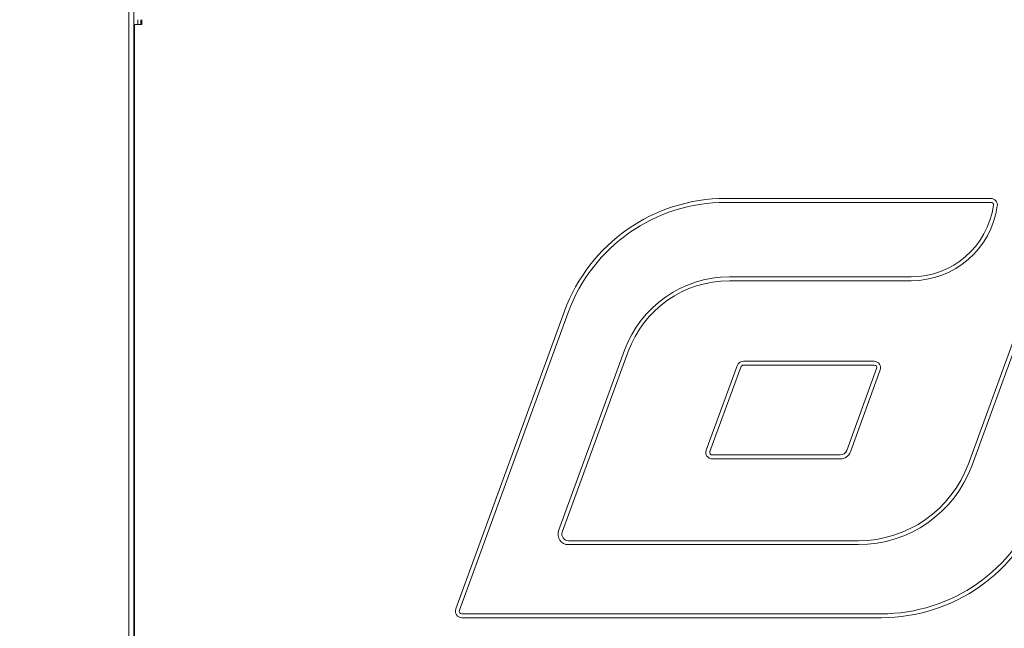
# Model space of a CAD drawing. Units: millimetres. Extents: x -35 to 1785, y -814 to 1867.
# Drawn here: x 417 to 721, y 406 to 594 of the extents above; entities that cross this region are included whole.
import ezdxf

# ---------------------------------------------------------------- set-up
doc = ezdxf.new("R2010")
doc.units = ezdxf.units.MM
doc.header["$LTSCALE"] = 50.8
doc.header["$PDMODE"] = 1
doc.header["$PDSIZE"] = -2
doc.layers.get('0').update_dxf_attribs({"lineweight": 0})
doc.layers.get('Defpoints').update_dxf_attribs({"lineweight": 0})
doc.layers.add('Visible Edges(A H Standard)', color=7, linetype='Continuous', lineweight=0)
doc.layers.add('寸法', color=7, linetype='Continuous', lineweight=0)
doc.styles.get("Standard").update_dxf_attribs({"font": 'txt', "bigfont": 'BIGFONT.SHX'})
doc.styles.add('游ゴシック Medium', font='txt', dxfattribs={"bigfont": '游ゴシック Medium'})
doc.dimstyles.new('HIBINO', dxfattribs={"dimtxt": 37.2989, "dimasz": 25.006226, "dimexe": 20, "dimexo": 20, "dimgap": 0.5, "dimtad": 1, "dimzin": 3, "dimdsep": 46, "dimtxsty": '游ゴシック Medium', "dimblk": 'VW_EMPTYARROW', "dimcen": 0, "dimadec": 0, "dimazin": 0, "dimtfac": 1, "dimtix": 1, "dimtmove": 0, "dimatfit": 0, "dimldrblk": 'VW_EMPTYARROW', "dimfxl": 1, "dimfrac": 2, "dimtolj": 1, "dimtzin": 3, "dimarcsym": 0})

# ---------------------------------------------------------------- blocks, each defined once
blk = doc.blocks.new('グループ-4')
at = {"layer": 'Visible Edges(A H Standard)', "color": 0, "lineweight": 0}
for p, q in [((-389.22, -250.04), (-389.22, 48.96)), ((-387.72, -250.04), (-387.72, 47.96)), ((-386.52, 28.44), (-386.52, 26.94)), ((-385.52, 28.44), (-385.52, 26.94)), ((-385.3, 28.44), (-385.3, 26.94)), ((-387.47, -186.04), (-387.47, 26.94)), ((-385.45, 26.94), (-387.47, 26.94)), ((-385.3, 26.94), (-385.45, 26.94)), ((-130.13, -108.54), (-95.16, -12.82)), ((-129, -108.95), (-94.03, -13.24)), ((-205.04, -26.71), (-123.18, -26.71)), ((-205.04, -27.91), (-123.18, -27.91)), ((-147.83, -50.9), (-203.9, -50.9)), ((-147.83, -52.1), (-203.9, -52.1)), ((-288.35, -153.35), (-254.79, -61.49)), ((-287.22, -153.76), (-253.66, -61.91)), ((-236.26, -73.54), (-256.6, -129.2)), ((-235.13, -73.95), (-255.47, -129.61)), ((-211.05, -104.35), (-201.53, -78.3)), ((-209.92, -104.76), (-200.4, -78.72)), ((-199.57, -76.93), (-159.19, -76.93)), ((-199.57, -78.13), (-159.19, -78.13)), ((-158.44, -79.21), (-167.66, -104.44)), ((-157.31, -79.62), (-166.53, -104.85)), ((-169.65, -105.84), (-209.17, -105.84)), ((-169.65, -107.04), (-209.17, -107.04)), ((-253.59, -132.3), (-164.1, -132.3)), ((-253.59, -133.5), (-164.1, -133.5)), ((-156.99, -154.84), (-286.47, -154.84)), ((-156.99, -156.04), (-286.47, -156.04))]:
    blk.add_line(p, q, dxfattribs=at)
for centre, radius, start, end in [((-205.04, -79.67), 52.97, 90, 159.9291), ((-123.18, -28.71), 2, 351.9178, 90), ((-205.04, -79.67), 51.77, 90, 159.9291), ((-147.83, -25.2), 25.7, 270, 351.9178), ((-147.83, -25.2), 26.9, 270, 351.9178), ((-123.18, -28.71), 0.8, 351.9178, 90), ((-203.9, -85.36), 34.46, 90, 159.9291), ((-203.9, -85.36), 33.26, 90, 159.9291), ((-199.57, -79.02), 2.08, 90, 159.9291), ((-199.57, -79.02), 0.885, 90, 159.9291), ((-159.19, -78.93), 2, 339.9291, 90), ((-159.19, -78.93), 0.8, 339.9291, 90), ((-209.17, -105.04), 2, 159.9291, 270), ((-209.17, -105.04), 0.8, 159.9291, 270), ((-169.65, -103.71), 2.13, 270, 339.9291), ((-169.65, -103.71), 3.33, 270, 339.9291), ((-164.1, -96.13), 36.17, 270, 339.9291), ((-164.1, -96.13), 37.37, 270, 339.9291), ((-156.99, -103.12), 51.72, 270, 339.9291), ((-156.99, -103.12), 52.92, 270, 339.9291), ((-253.59, -130.3), 3.2, 159.9291, 270), ((-253.59, -130.3), 2, 159.9291, 270), ((-286.47, -154.04), 2, 159.9291, 270), ((-286.47, -154.04), 0.8, 159.9291, 270)]:
    blk.add_arc(centre, radius, start, end, dxfattribs=at)
blk = doc.blocks.new('*D9')
at = {"color": 0, "linetype": 'Continuous', "lineweight": -2}
for points in [[(318.3, 589.46), (325, 614.47), (331.7, 589.46)], [(331.7, 339.28), (325, 314.27), (318.3, 339.28)]]:
    blk.add_lwpolyline(points, dxfattribs=at)
at = {"layer": 'Defpoints', "color": 0, "lineweight": 0}
for p in [(325, 614.47), (450.78, 614.47), (426.48, 314.27)]:
    blk.add_point(p, dxfattribs=at)
at = {"layer": '寸法', "color": 0, "linetype": 'Continuous', "lineweight": -2}
for p, q in [((430.78, 614.47), (305, 614.47)), ((325, 614.47), (325, 314.27)), ((406.48, 314.27), (305, 314.27))]:
    blk.add_line(p, q, dxfattribs=at)
at = {"color": 0, "linetype": 'Continuous', "lineweight": -2}
blk.add_wipeout([(320, 403.14), (320, 525.6), (240.98, 525.6), (240.98, 403.14)], dxfattribs=at).dxf.layer = '寸法'
at = {"layer": '寸法', "color": 0, "insert": (252.57, 403.14), "char_height": 37.2989, "attachment_point": 1, "rotation": 90, "line_spacing_factor": 1.276278}
blk.add_mtext('{\\f游ゴシック Medium|b0|i0|c128|p0;\\l300.2}', dxfattribs=at)
blk = doc.blocks.new('VW_EMPTYARROW')
at = {"color": 0, "linetype": 'ByBlock', "lineweight": -2}
blk.add_line((0, 0), (-1, 0), dxfattribs=at)
at = {"color": 0, "linetype": 'Continuous', "lineweight": -2}
blk.add_lwpolyline([(-0.992, 0.266), (0, 0), (-0.992, -0.266)], dxfattribs=at)

msp = doc.modelspace()

# ---------------------------------------------------------------- block references
at = {"color": 0}
msp.add_blockref('グループ-4', (840, 565.51), dxfattribs=at)

# ---------------------------------------------------------------- next in the draw order: dimensions: what is measured, and where the dimension line sits
at = {"layer": '寸法', "color": 0, "linetype": 'Continuous', "lineweight": 0}
dim = msp.add_linear_dim(base=(325, 614.47), p1=(426.48, 314.27), p2=(450.78, 614.47), angle=270, dimstyle='HIBINO', override={"dimgap": 5, "dimdec": 1, "dimpost": '<>', "dimtxsty": '游ゴシック Medium', "dimtmove": 2}, dxfattribs=at)
dim.commit()
dim.dimension.update_dxf_attribs({"geometry": '*D9', "text_midpoint": (325, 464.37)})

doc.saveas('drawing.dxf')
